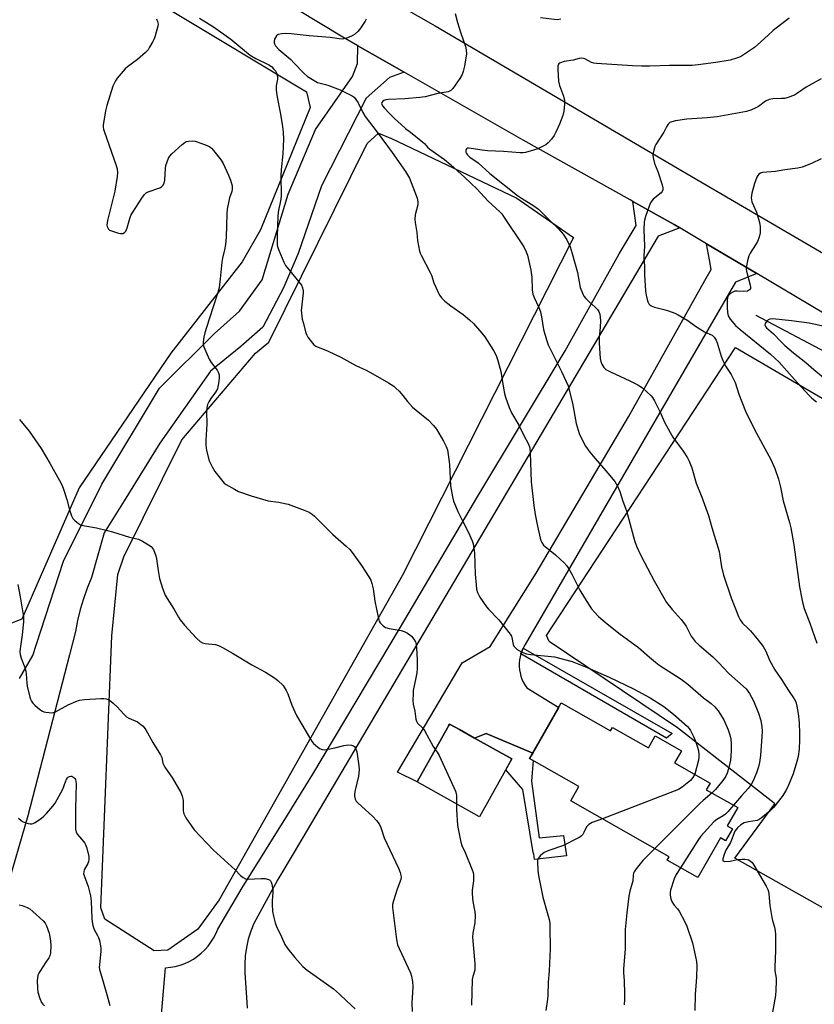
# Model space of a CAD drawing. Units: inches. Extents: x 1261770 to 1267770, y 581449 to 585450.
# Drawn here: x 1263235 to 1263539, y 584666 to 585043 of the extents above; entities that cross this region are included whole.
import ezdxf

# ---------------------------------------------------------------- set-up
doc = ezdxf.new("R2010")
doc.units = ezdxf.units.IN
doc.header["$MEASUREMENT"] = 0
for name, color, linetype in [('BLDG-Footprint', 5, 'Continuous'), ('HYDRO-Canal', 164, 'Continuous'), ('NTRL-Pasture Land', 2, 'Continuous'), ('TRANS-Non Street Sidewalk', 7, 'Continuous'), ('TRANS-Road', 130, 'Continuous'), ('Undefined', 1, 'Continuous')]:
    doc.layers.add(name, color=color, linetype=linetype)

msp = doc.modelspace()

# ---------------------------------------------------------------- linework, layer by layer
at = {"layer": 'BLDG-Footprint'}
for points, elevation in [([(1263442.03, 584781.74), (1263460.85, 584771.04), (1263461.57, 584772.3), (1263475.36, 584764.46), (1263477.99, 584769.08), (1263488.04, 584763.37), (1263485.41, 584758.75), (1263498.98, 584751.03), (1263497.53, 584748.48), (1263509.54, 584741.65), (1263505.56, 584734.65), (1263507.54, 584733.53), (1263504.93, 584728.94), (1263502.95, 584730.06), (1263494.3, 584714.83), (1263482.59, 584721.48), (1263483.36, 584722.82), (1263445.63, 584744.26), (1263448.71, 584749.67), (1263429.88, 584760.37)], 681.05), ([(1263423.15, 584760.24), (1263410.77, 584738.08), (1263386.88, 584751.42), (1263398.44, 584772.11), (1263398.86, 584772.87), (1263399.26, 584773.58), (1263403.03, 584771.48), (1263408.81, 584768.24)], 650.67)]:
    msp.add_lwpolyline(points, close=True, dxfattribs=dict(at, elevation=elevation))
at = {"layer": 'HYDRO-Canal'}
msp.add_lwpolyline([(1263951.77, 584544.09), (1263923.85, 584612.95), (1263893.21, 584660.43), (1263844.42, 584721.97), (1263814.17, 584746.79), (1263799.01, 584759.24), (1263736.14, 584802.41), (1263661.75, 584846.52), (1263586.07, 584893.13), (1263516.57, 584929.95)], dxfattribs=at)
at = {"layer": 'NTRL-Pasture Land'}
for points in [[(1263235.52, 584813.76), (1263230.33, 584811.63), (1263200.86, 584813.16), (1263033.28, 584839.66), (1262856.09, 584861.91), (1262794.48, 584872.51), (1262790.54, 584875.34), (1262789.2, 584879.75), (1262888.88, 585053.27), (1262993.61, 585216.15), (1263003.26, 585215.72), (1263118.9, 585144.4), (1263291.87, 585047.06), (1263344.57, 585015.52), (1263345.93, 585009.53), (1263326.84, 584962.69), (1263319.92, 584950.38), (1263292.64, 584915.45), (1263257.44, 584864.02)], [(1263291.47, 584687.12), (1263286.26, 584686.81), (1263267.38, 584698.88), (1263265.77, 584703.29), (1263269.96, 584807.32), (1263272.34, 584830.8), (1263274.62, 584837.6), (1263296.85, 584882.39), (1263324.93, 584915.5), (1263330.11, 584919.72), (1263367.67, 584995.67), (1263372.06, 584999.63), (1263377.04, 584997.59), (1263424.95, 584974.86), (1263446.74, 584959.7), (1263381.28, 584830.57), (1263311.09, 584706.34), (1263302.86, 584695.05)]]:
    msp.add_lwpolyline(points, close=True, dxfattribs=at)
msp.add_lwpolyline([(1263654.04, 584640.11), (1263508.5, 584722.31), (1263523.72, 584743.02), (1263523.48, 584743.26), (1263486.45, 584772.2), (1263437.36, 584805.11), (1263436.38, 584807.5), (1263508.64, 584917.65), (1263607.27, 584859.95), (1263718.94, 584796.72), (1263748.87, 584778.36), (1263786.85, 584751.5), (1263809.01, 584735.37)], dxfattribs=at)
at = {"layer": 'TRANS-Non Street Sidewalk'}
for points in [[(1263426.57, 584800.44), (1263426.6, 584800.57), (1263427.02, 584801.75), (1263427.44, 584802.65), (1263484.44, 584769.99), (1263482.27, 584768.16)], [(1263431.07, 584762.44), (1263429.88, 584760.37), (1263431.22, 584759.61), (1263430.59, 584751.69), (1263433.57, 584730.06), (1263442.87, 584730.99), (1263443.96, 584723.2), (1263431.71, 584721.81), (1263431.53, 584723.76), (1263431.32, 584724.38), (1263427.27, 584748.61), (1263420.83, 584756.08), (1263423.15, 584760.24), (1263408.82, 584768.24), (1263413.23, 584769.91)]]:
    msp.add_lwpolyline(points, close=True, dxfattribs=at)
at = {"layer": 'TRANS-Road'}
for points in [[(1263805.64, 584772.3), (1263762.26, 584802.26), (1263711.44, 584832.83), (1263637.7, 584874.63), (1263558.51, 584921.19), (1263516.82, 584945.97), (1263497.66, 584957.36), (1263487.37, 584963.48), (1263485.22, 584964.69), (1263469.42, 584973.56), (1263468.32, 584974.17), (1263427.47, 584996.96), (1263381.85, 585023.01), (1263364.15, 585033.11), (1263358.42, 585036.38), (1263272.32, 585088.41), (1263184.63, 585139.2)], [(1263219.41, 585141.43), (1263242.88, 585127.69), (1263303.52, 585092.21), (1263324.53, 585080.23), (1263344.17, 585069.03), (1263353.83, 585063.52), (1263393.73, 585040.76), (1263488.61, 584985.02), (1263563.61, 584941.25), (1263565.39, 584940.21), (1263586.46, 584927.91), (1263637.95, 584897.87), (1263714.77, 584852.96), (1263721.98, 584848.9), (1263748.88, 584833.74), (1263770.53, 584821.54), (1263816.69, 584790.04)], [(1263234.66, 584791.07), (1263239.8, 584799.87), (1263241.19, 584804.15), (1263251.51, 584835.92), (1263266.21, 584865.31), (1263288.31, 584902.12), (1263309.24, 584923.08), (1263318.9, 584931.62), (1263327.55, 584943.54), (1263337.48, 584976.38), (1263347.99, 585001.12), (1263362.07, 585021.33), (1263364.01, 585026.35), (1263364.15, 585033.11), (1263381.85, 585023.01), (1263376.33, 585021.01), (1263367.32, 585013.04), (1263350.2, 584979.52), (1263341.29, 584953.61), (1263335.74, 584940.55), (1263327.75, 584925.4), (1263319.42, 584918.01), (1263307.73, 584908.57), (1263288.4, 584881.09), (1263274.68, 584858.99), (1263267.12, 584846.81), (1263262.25, 584829.6), (1263260.57, 584825.62), (1263259.12, 584821.56), (1263257.89, 584817.42), (1263256.88, 584813.22), (1263256.11, 584808.98), (1263253.8, 584800.05), (1263237.88, 584738.53), (1263212.79, 584652.73)], [(1263289.01, 584662.48), (1263290.6, 584680.35), (1263292.46, 584680.53), (1263294.3, 584680.87), (1263296.11, 584681.35), (1263297.88, 584681.98), (1263299.58, 584682.76), (1263301.21, 584683.68), (1263302.76, 584684.73), (1263304.23, 584685.9), (1263305.58, 584687.19), (1263306.83, 584688.59), (1263307.95, 584690.09), (1263308.95, 584691.67), (1263309.82, 584693.33), (1263310.54, 584695.06), (1263319.89, 584710.94), (1263337.25, 584738.72), (1263346.97, 584754.47), (1263380.52, 584810.65), (1263408.38, 584857.97), (1263409.66, 584860.16), (1263443.53, 584916.33), (1263464.21, 584953.46), (1263470.73, 584964.37), (1263469.42, 584973.56), (1263485.22, 584964.69), (1263487.37, 584963.48), (1263479.15, 584960.22), (1263339.38, 584723.99), (1263333.9, 584714.74), (1263333.32, 584713.68), (1263333.3, 584713.66), (1263331.4, 584710.2), (1263324.34, 584697.32), (1263323.14, 584694.32), (1263322.19, 584691.23), (1263321.49, 584688.08), (1263321.04, 584684.88), (1263320.85, 584681.66), (1263320.92, 584678.43), (1263321.7, 584667.04), (1263321.76, 584664.9)]]:
    msp.add_lwpolyline(points, dxfattribs=at)
msp.add_lwpolyline([(1263516.82, 584945.97), (1263508.66, 584942.71), (1263428.17, 584803.97), (1263427.55, 584802.88), (1263427.44, 584802.65), (1263427.02, 584801.75), (1263426.6, 584800.57), (1263426.57, 584800.44), (1263426.28, 584799.36), (1263426.06, 584798.13), (1263425.95, 584796.89), (1263425.94, 584795.64), (1263426.04, 584794.39), (1263426.25, 584793.16), (1263426.57, 584791.94), (1263426.98, 584790.76), (1263427.49, 584789.63), (1263428.11, 584788.53), (1263428.81, 584787.5), (1263441.03, 584779.98), (1263431.07, 584762.44), (1263413.23, 584769.91), (1263408.82, 584768.24), (1263403.03, 584771.48), (1263401.42, 584772.37), (1263399.26, 584773.58), (1263398.86, 584772.87), (1263398.44, 584772.11), (1263386.88, 584751.42), (1263379.28, 584755.23), (1263404.11, 584797.07), (1263414.75, 584803.31), (1263432.47, 584831.3), (1263467.76, 584891.09), (1263483.88, 584919.78), (1263496.93, 584943.31), (1263499.43, 584947.53), (1263498.77, 584951.17), (1263497.66, 584957.36)], close=True, dxfattribs=at)
at = {"layer": 'Undefined'}
for points, elevation in [([(1263287.09, 585043.44), (1263287.51, 585042.43), (1263287.75, 585041.4), (1263287.67, 585040.56), (1263286.61, 585036.9), (1263286.19, 585035.82), (1263285.69, 585034.79), (1263284.47, 585032.52), (1263283.87, 585031.56), (1263282.91, 585030.52), (1263279.83, 585027.9), (1263276.06, 585025.09), (1263275.16, 585024.32), (1263272.06, 585020.71), (1263271.39, 585019.74), (1263270.85, 585018.71), (1263270.43, 585017.65), (1263268.09, 585010.22), (1263267.59, 585008.24), (1263266.68, 585002.68), (1263266.67, 585001.97), (1263266.77, 585001.24), (1263267.15, 585000)], 650), ([(1263303.5, 585043.61), (1263308.97, 585040.31), (1263315.54, 585035.58), (1263317.08, 585034.37), (1263321.55, 585030.6), (1263322.92, 585029.57), (1263325.09, 585028.25), (1263330.15, 585025.84), (1263331.16, 585025.14), (1263331.93, 585024.34), (1263332.61, 585023.47), (1263333.02, 585022.76), (1263333.39, 585021.4), (1263333.39, 585020.31), (1263332.87, 585017.8), (1263332.91, 585016.17), (1263333.31, 585013.39), (1263334.46, 585007.53), (1263335.23, 585003.11), (1263335.62, 585000)], 648), ([(1263367.34, 585043.29), (1263366.98, 585042.54), (1263366.22, 585041.35), (1263364.91, 585039.47), (1263364.18, 585038.6), (1263362.9, 585037.47), (1263361.7, 585036.73), (1263359.56, 585035.93), (1263358.74, 585035.73), (1263358.19, 585035.69), (1263357.05, 585035.78), (1263353.61, 585036.29), (1263345.59, 585036.86), (1263338.67, 585037.61), (1263336.41, 585037.75), (1263335.01, 585037.66), (1263333.69, 585037.37), (1263333.06, 585036.97), (1263332.62, 585036.32), (1263332.29, 585035.57), (1263332.08, 585034.8), (1263332.07, 585034.29), (1263332.22, 585033.82), (1263332.64, 585033.14), (1263333.92, 585031.63), (1263338.47, 585027.87), (1263339.7, 585026.64), (1263343.45, 585022.56), (1263344.94, 585021.34), (1263347.44, 585019.8), (1263348.73, 585019.11), (1263349.79, 585018.74), (1263351.84, 585018.32), (1263352.68, 585018.07), (1263357.34, 585016.26), (1263361.01, 585014.48), (1263362.01, 585013.92), (1263362.69, 585013.42), (1263363.45, 585012.53), (1263364.25, 585011.27), (1263366.09, 585007.58), (1263367.02, 585006.06), (1263371.6, 585000)], 646), ([(1263529.28, 585043.66), (1263523.17, 585038.98), (1263521.15, 585037.21), (1263517.06, 585033.41), (1263515.94, 585032.47), (1263510.97, 585029.15), (1263510.19, 585028.72), (1263509.14, 585028.3), (1263506.68, 585027.6), (1263501.2, 585026.66), (1263494.38, 585025.76), (1263492.05, 585025.6), (1263483.42, 585025.54), (1263475.95, 585025.29), (1263472.75, 585025.26), (1263469.22, 585025.38), (1263455.53, 585026.27), (1263454.48, 585026.39), (1263453.55, 585026.66), (1263451.07, 585028.05), (1263450.55, 585028.27), (1263449.89, 585028.38), (1263448.9, 585028.25), (1263446.55, 585027.56), (1263443.18, 585027.12), (1263441.66, 585026.63), (1263441.24, 585026.39), (1263440.92, 585026.08), (1263440.7, 585025.38), (1263440.69, 585023.97), (1263440.97, 585019.58), (1263441.3, 585017.96), (1263442.89, 585013.86), (1263443.22, 585012.22), (1263443.29, 585010.79), (1263442.98, 585008.12), (1263442.57, 585006.4), (1263441.4, 585003.1), (1263439.95, 585000)], 642), ([(1263541.45, 585020.4), (1263535.69, 585017.28), (1263532.08, 585014.69), (1263531.33, 585014.24), (1263530.54, 585013.89), (1263528.89, 585013.33), (1263527.48, 585012.98), (1263526.3, 585012.89), (1263523.01, 585012.83), (1263521.64, 585012.58), (1263520.22, 585011.91), (1263517.44, 585009.89), (1263516.44, 585009.3), (1263514.57, 585008.49), (1263512.88, 585008.01), (1263501.62, 585005.88), (1263497.86, 585005.49), (1263490.04, 585004.99), (1263485.7, 585004.33), (1263484.29, 585004.04), (1263483.55, 585003.72), (1263482.97, 585003.14), (1263482.3, 585002.06), (1263481.22, 585000)], 640), ([(1263267.15, 585000), (1263271.53, 584987.63), (1263272.01, 584985.96), (1263272.22, 584984.67), (1263272.09, 584983.05), (1263271.16, 584977.51), (1263268.34, 584966.21), (1263268.17, 584965.34), (1263268.13, 584964.48), (1263268.25, 584963.93), (1263268.47, 584963.42), (1263268.77, 584962.95), (1263269.17, 584962.59), (1263270.21, 584962.11), (1263272.5, 584961.41), (1263273.35, 584961.24), (1263274.16, 584961.28), (1263274.88, 584961.62), (1263275.42, 584962.18), (1263275.93, 584963.4), (1263276.85, 584967.06), (1263277.26, 584968.15), (1263277.99, 584969.41), (1263281.5, 584974.85), (1263282.51, 584976.26), (1263283.14, 584976.81), (1263283.9, 584977.19), (1263288.32, 584978.79), (1263289, 584979.19), (1263289.48, 584979.64), (1263289.99, 584980.57), (1263290.28, 584981.63), (1263290.55, 584986.21), (1263290.69, 584987.33), (1263291.13, 584988.76), (1263291.72, 584990.12), (1263292.2, 584990.85), (1263293, 584991.7), (1263296.94, 584995.29), (1263298.08, 584996.2), (1263298.57, 584996.46), (1263299.36, 584996.64), (1263300.76, 584996.7), (1263301.88, 584996.6), (1263304.07, 584995.89), (1263306.49, 584994.94), (1263307.51, 584994.45), (1263308.2, 584993.93), (1263308.96, 584993.08), (1263311.82, 584989.34), (1263312.61, 584988.1), (1263314.64, 584983.55), (1263315.39, 584981.67), (1263316.01, 584979.47), (1263316.11, 584978.65), (1263316.08, 584978.19), (1263315.89, 584977.39), (1263315.04, 584974.87), (1263314.18, 584970.6), (1263314.04, 584968.85), (1263313.71, 584959.9), (1263313.46, 584957.03), (1263313.18, 584955.03), (1263312.36, 584951.87), (1263312.05, 584950.27), (1263311.49, 584943.98), (1263311.04, 584940.45), (1263310.57, 584938.71), (1263307.22, 584928.56), (1263305.59, 584923.3), (1263305.16, 584921.61), (1263304.96, 584919.86), (1263304.99, 584918.71), (1263305.22, 584917.87), (1263307.25, 584913.25), (1263307.97, 584911.97), (1263310.37, 584908.95), (1263310.86, 584907.91), (1263311.04, 584907.07), (1263311.02, 584905.9), (1263310.8, 584903.83), (1263310.63, 584902.66), (1263310.41, 584901.82), (1263309.73, 584900.6), (1263307.88, 584898.13), (1263307.1, 584896.9), (1263306.61, 584895.86), (1263306.34, 584894.56), (1263306.26, 584893.18), (1263306.35, 584888.27), (1263305.96, 584882.23), (1263305.96, 584880.25), (1263306.22, 584878.27), (1263307.29, 584874.31), (1263308.39, 584871.99), (1263309.43, 584870.28), (1263312.43, 584866.38), (1263313.03, 584865.77), (1263313.72, 584865.26), (1263316.98, 584863.4), (1263318.53, 584862.62), (1263323.29, 584860.97), (1263329.86, 584858.97), (1263333.84, 584858.43), (1263337.51, 584857.73), (1263343.63, 584855.48), (1263345.51, 584854.67), (1263346.7, 584853.9), (1263347.56, 584853.15), (1263354.54, 584846.17), (1263359.63, 584841.7), (1263361.03, 584840.33), (1263361.97, 584839.23), (1263365.6, 584834.22), (1263368.4, 584829.97), (1263369.08, 584828.67), (1263369.52, 584827.32), (1263369.99, 584825.38), (1263370.65, 584820.59), (1263371.92, 584814.42), (1263372.33, 584813), (1263372.75, 584812.29), (1263373.86, 584811.12), (1263374.77, 584810.56), (1263376.16, 584810.18), (1263380.77, 584809.33), (1263381.85, 584808.97), (1263383.11, 584808.36), (1263384.04, 584807.76), (1263384.68, 584807.16), (1263385.63, 584806.03), (1263386.2, 584805.06), (1263386.5, 584804.08), (1263386.65, 584802.64), (1263386.84, 584798.27), (1263386.84, 584794.69), (1263386.73, 584793.23), (1263386.41, 584791.25), (1263385.36, 584786.48), (1263385.27, 584785.03), (1263385.24, 584782.69), (1263385.33, 584781.24), (1263385.95, 584778.46), (1263386.35, 584775.44), (1263386.6, 584774.65), (1263387.04, 584773.94), (1263389.02, 584771.96), (1263389.73, 584771.07), (1263392.98, 584765.04), (1263393.8, 584763.81)], 650), ([(1263335.62, 585000), (1263335.67, 584997.36), (1263335.49, 584991.72), (1263334.87, 584985.66), (1263334.73, 584983.49), (1263334.82, 584975.85), (1263334.64, 584974.38), (1263333.72, 584969.44), (1263333.54, 584967.77), (1263333.23, 584960.29), (1263333.33, 584956.81), (1263333.5, 584955.97), (1263333.89, 584954.89), (1263335.86, 584950.34), (1263336.52, 584949.05), (1263337.56, 584947.64), (1263342.07, 584942.19), (1263342.55, 584941.46), (1263343, 584940.45), (1263343.26, 584939.38), (1263343.27, 584938.54), (1263342.53, 584932.82), (1263342.47, 584931.95), (1263342.54, 584930.81), (1263342.86, 584928.55), (1263343.17, 584927.19), (1263344.28, 584923.21), (1263344.58, 584922.38), (1263344.99, 584921.62), (1263346.76, 584919.3), (1263347.36, 584918.69), (1263348.04, 584918.21), (1263352.79, 584916.25), (1263357.63, 584913.99), (1263363.44, 584910.77), (1263367.31, 584908.95), (1263369.91, 584907.6), (1263375.94, 584904.16), (1263377.87, 584902.89), (1263378.76, 584902.16), (1263379.97, 584900.89), (1263381.32, 584899.34), (1263383.12, 584897.03), (1263385.13, 584894.89), (1263386.42, 584893.71), (1263391.19, 584889.88), (1263393.16, 584887.76), (1263394.2, 584886.36), (1263397, 584881.86), (1263397.95, 584879.83), (1263398.42, 584878.5), (1263398.74, 584876.74), (1263399.26, 584872.89), (1263399.68, 584864.72), (1263400.4, 584860.5), (1263400.79, 584858.84), (1263401.49, 584857.03), (1263402.42, 584854.97), (1263404.17, 584851.38), (1263406.53, 584846.83), (1263407.96, 584843.63), (1263408.31, 584842.53), (1263408.76, 584839.07), (1263409.09, 584830.96), (1263409.41, 584826.89), (1263409.62, 584825.16), (1263409.96, 584823.88), (1263410.29, 584823.12), (1263410.89, 584822.11), (1263413.39, 584818.42), (1263414.15, 584817.52), (1263418.06, 584813.47), (1263422.5, 584807.94), (1263422.91, 584807.19), (1263423.08, 584806.69), (1263423.63, 584804.05), (1263423.92, 584803.41), (1263424.33, 584802.88), (1263425.13, 584802.16), (1263426.04, 584801.54), (1263427.31, 584800.91), (1263428.65, 584800.44), (1263430.4, 584800.16), (1263439.42, 584799.29), (1263446.24, 584797.46), (1263451.9, 584795.27), (1263460.4, 584791.55), (1263469.64, 584787.09), (1263476.03, 584783.56), (1263481.23, 584780.25), (1263484.97, 584777.4), (1263490.27, 584772.66), (1263491.02, 584771.85), (1263491.5, 584771.18), (1263492.66, 584768.88), (1263493.44, 584767.01), (1263494.18, 584764.74), (1263494.56, 584763.3), (1263494.71, 584761.95), (1263494.68, 584760.87), (1263494.51, 584759.76), (1263493.08, 584754.39)], 648), ([(1263371.6, 585000), (1263377.32, 584992.22), (1263382.44, 584985.05), (1263383.89, 584982.39), (1263385.9, 584977.52), (1263386.84, 584974.78), (1263387.16, 584973.41), (1263387.08, 584972.3), (1263386.09, 584968.39), (1263385.92, 584966.7), (1263386.05, 584965.53), (1263386.7, 584961.71), (1263387.05, 584958.66), (1263387.78, 584954.56), (1263388.05, 584953.72), (1263388.41, 584952.95), (1263391.88, 584946.37), (1263392.3, 584945.33), (1263393.25, 584942.41), (1263395.47, 584937.71), (1263396.25, 584936.53), (1263397.48, 584935.39), (1263399.7, 584933.63), (1263404.5, 584930.35), (1263406.93, 584928.28), (1263408.39, 584926.88), (1263411.61, 584923.17), (1263412.7, 584921.8), (1263416.08, 584916.54), (1263417.08, 584914.55), (1263417.7, 584912.66), (1263418.83, 584908.45), (1263419.88, 584902.04), (1263420.29, 584900.02), (1263420.71, 584898.62), (1263422.09, 584894.73), (1263423, 584892.6), (1263425.8, 584887.95), (1263427.51, 584884.27), (1263429.42, 584880.73), (1263429.94, 584879.3), (1263430.17, 584877.3), (1263430.52, 584866.2), (1263431.49, 584857.24), (1263432.05, 584853.77), (1263432.89, 584849.3), (1263433.97, 584844.65), (1263434.22, 584843.8), (1263434.57, 584843.01), (1263435.22, 584842.09), (1263435.83, 584841.47), (1263439.79, 584838.27), (1263441.77, 584836.55), (1263443.04, 584835.36), (1263444.11, 584834.11), (1263444.89, 584832.94), (1263446, 584830.97), (1263449.16, 584824.84), (1263450.87, 584821.82), (1263453.6, 584817.73), (1263454.71, 584816.43), (1263456.29, 584814.78), (1263459.59, 584811.93), (1263464.61, 584807.95), (1263471.56, 584802.92), (1263475.72, 584799.16), (1263478.08, 584797.22), (1263479.39, 584796.3), (1263487.95, 584790.72), (1263490.48, 584788.79), (1263496.43, 584783.66), (1263499.34, 584781.43), (1263500.79, 584780.15), (1263501.36, 584779.55), (1263502.06, 584778.62), (1263504.25, 584775.15), (1263505.92, 584771.4), (1263506.48, 584769.46), (1263506.87, 584767.78), (1263507.03, 584766.09), (1263507.09, 584763.26), (1263506.75, 584759.77), (1263505.99, 584756.42), (1263505.47, 584754.8), (1263504.95, 584753.63), (1263504.18, 584752.48), (1263503.28, 584751.32), (1263500.98, 584748.55), (1263499.76, 584747.21)], 646), ([(1263384.27, 585000), (1263389.07, 584996.28), (1263389.66, 584995.7), (1263390.88, 584994.29), (1263391.74, 584993.5), (1263397.32, 584989.54), (1263399.76, 584987.53), (1263404.99, 584982.81), (1263409.8, 584978.23), (1263413.91, 584973.79), (1263418.51, 584969.59), (1263419.24, 584968.78), (1263419.93, 584967.81), (1263427.63, 584956.12), (1263428.58, 584954.3), (1263429.11, 584952.94), (1263430.42, 584947.19), (1263430.75, 584944.61), (1263430.92, 584939.67), (1263431.12, 584938.04), (1263431.6, 584936.8), (1263433.49, 584932.94), (1263434.03, 584931.36), (1263434.5, 584929.45), (1263435.21, 584924.59), (1263436.3, 584920.59), (1263437, 584918.65), (1263442.14, 584908.42), (1263444.59, 584902.96), (1263445.22, 584900.78), (1263446.28, 584896.39), (1263447.69, 584888.62), (1263448.92, 584884.7), (1263449.71, 584882.79), (1263451.31, 584879.92), (1263452.96, 584877.61), (1263454.23, 584876.04), (1263459.89, 584869.57), (1263462.46, 584866.34), (1263463.53, 584864.61), (1263464.49, 584862.51), (1263465.61, 584858.92), (1263467.04, 584855.13), (1263470.08, 584843.86), (1263470.85, 584841.61), (1263472.47, 584838.09), (1263477.59, 584828.38), (1263482.33, 584820.11), (1263484.43, 584817.41), (1263487.89, 584813.58), (1263488.81, 584812.46), (1263489.76, 584810.98), (1263491.79, 584807.25), (1263493.31, 584805.16), (1263494.77, 584803.76), (1263500.04, 584799.36), (1263502.24, 584797.13), (1263506.12, 584792.96), (1263512.75, 584787.01), (1263513.47, 584786.17), (1263514.1, 584785.25), (1263515.55, 584782.46), (1263517.55, 584777.76), (1263518.34, 584774.9), (1263518.79, 584772.58), (1263518.88, 584770.82), (1263518.77, 584768.78), (1263518.23, 584761.52), (1263517.86, 584758.91), (1263517.44, 584757.19), (1263516.72, 584754.93), (1263515.5, 584751.87), (1263514.72, 584750.44), (1263513.56, 584748.93), (1263510.97, 584746.15), (1263507.89, 584742.59)], 644), ([(1263439.95, 585000), (1263439.29, 584998.81), (1263438.26, 584997.41), (1263436.94, 584995.93), (1263436.06, 584995.24), (1263434.57, 584994.41), (1263433.03, 584993.69), (1263431.37, 584993.15), (1263428.3, 584992.32), (1263427.45, 584992.18), (1263426.32, 584992.16), (1263419.89, 584992.67), (1263413.77, 584992.97), (1263411.72, 584993.16), (1263407.58, 584993.85), (1263406.51, 584993.94), (1263406.06, 584993.87), (1263405.73, 584993.65), (1263405.49, 584993.08), (1263405.51, 584992.41), (1263405.72, 584991.95), (1263406.05, 584991.5), (1263407.08, 584990.48), (1263410.21, 584988.27), (1263414.66, 584984.28), (1263425.31, 584975.84), (1263426.81, 584974.78), (1263431.48, 584971.91), (1263433.29, 584970.53), (1263437.73, 584966.11), (1263441.07, 584962.99), (1263442.68, 584960.98), (1263444.17, 584958.86), (1263445.41, 584956.19), (1263446.23, 584953.68), (1263448.18, 584946.37), (1263449.28, 584940.63), (1263450.08, 584938.4), (1263450.62, 584937.36), (1263451.36, 584936.45), (1263452.61, 584935.21), (1263454.94, 584933.13), (1263455.89, 584932.14), (1263456.34, 584931.46), (1263456.75, 584930.41), (1263456.96, 584929.3), (1263456.99, 584927.81), (1263456.88, 584925.41), (1263456.48, 584921.39), (1263456.48, 584919.35), (1263456.92, 584913.47), (1263457.16, 584912.33), (1263457.59, 584911.27), (1263458.28, 584910.02), (1263458.64, 584909.6), (1263459.08, 584909.25), (1263460.88, 584908.31), (1263468.31, 584904.97), (1263471.38, 584903.37), (1263472.11, 584902.91), (1263473.05, 584902.19), (1263476.37, 584899.21), (1263476.92, 584898.54), (1263477.64, 584897.29), (1263479.84, 584892.86), (1263481.46, 584889.07), (1263483.67, 584885.17), (1263484.77, 584883.39), (1263488.65, 584878.06), (1263490.31, 584875.47), (1263490.92, 584874.21), (1263491.97, 584871.6), (1263493.68, 584865.81), (1263495.87, 584860.36), (1263498.36, 584853.44), (1263499.63, 584848.83), (1263502.39, 584839.56), (1263503.4, 584833.72), (1263504.08, 584830.52), (1263507.06, 584821.82), (1263509.8, 584814.76), (1263510.43, 584813.5), (1263511.37, 584812.19), (1263513.4, 584810.29), (1263514.38, 584809.24), (1263517, 584806.18), (1263519.28, 584803.25), (1263520.28, 584801.48), (1263521.73, 584798.09), (1263523.76, 584794.31), (1263526.36, 584790.64), (1263529.02, 584786.46), (1263531.21, 584783.25), (1263531.77, 584782.07), (1263532.2, 584780.43), (1263532.71, 584777.58), (1263533.12, 584774.03), (1263533.25, 584769.92), (1263533.22, 584767.61), (1263533.03, 584763.93), (1263532.62, 584761.18), (1263532.14, 584759.24), (1263530.73, 584754.52), (1263529, 584750.15), (1263528.11, 584748.34), (1263526.59, 584745.93), (1263523.18, 584741.64), (1263521.92, 584740.41), (1263518.46, 584737.55), (1263517.74, 584737.04), (1263516.98, 584736.69), (1263513.64, 584736.2), (1263512.03, 584735.77), (1263510.79, 584735.06), (1263509.49, 584733.94), (1263508.94, 584733.3), (1263508.5, 584732.57), (1263506.72, 584728.31), (1263505.02, 584725.37), (1263504.35, 584723.71), (1263503.85, 584722.07), (1263503.79, 584721.6), (1263503.88, 584721.25), (1263504.19, 584721.07), (1263504.65, 584721.01), (1263506.65, 584721.12), (1263509.5, 584721.78), (1263511.19, 584721.91), (1263512.32, 584721.89), (1263513.14, 584721.79), (1263513.63, 584721.63), (1263514.28, 584721.24), (1263515.04, 584720.56), (1263515.72, 584719.59), (1263520.4, 584711.59), (1263521.05, 584710.27), (1263521.32, 584709.46), (1263521.48, 584708.61), (1263521.88, 584704.22), (1263522.59, 584699.57), (1263522.83, 584698.42), (1263523.59, 584695.83), (1263523.87, 584694.46), (1263524.04, 584693.08), (1263524, 584686.99), (1263523.7, 584680.57), (1263523.8, 584679.19), (1263524.22, 584676.3), (1263524.28, 584675.21), (1263524.12, 584671.74), (1263523.95, 584669.71), (1263521.78, 584657.64)], 642), ([(1263481.22, 585000), (1263478.17, 584995.37), (1263477.85, 584994.56), (1263477.45, 584993.14), (1263477.19, 584991.99), (1263477.09, 584991.13), (1263477.25, 584989.74), (1263477.67, 584988.09), (1263478.94, 584984.97), (1263480.68, 584979.9), (1263480.91, 584978.77), (1263480.84, 584978), (1263480.57, 584977.29), (1263480.25, 584976.87), (1263477.21, 584974.36), (1263476.65, 584973.75), (1263476.2, 584973.07), (1263475.62, 584971.72), (1263474.26, 584967.82), (1263473.84, 584966.42), (1263473.7, 584965.57), (1263473.61, 584962.71), (1263473.9, 584956.45), (1263473.63, 584952.76), (1263473.62, 584951.65), (1263473.84, 584948.92), (1263473.91, 584945.46), (1263474.26, 584939.16), (1263474.46, 584937.71), (1263474.92, 584935.98), (1263475.2, 584935.14), (1263475.59, 584934.37), (1263475.9, 584934.01), (1263476.46, 584933.57), (1263477.72, 584933.04), (1263481.31, 584932.15), (1263482.99, 584931.63), (1263485.48, 584930.77), (1263486.8, 584930.18), (1263490.45, 584927.99), (1263493.4, 584925.81), (1263495.37, 584924.56), (1263496.89, 584923.68), (1263499.73, 584922.32), (1263500.53, 584921.61), (1263501.28, 584920.52), (1263501.7, 584919.43), (1263503.18, 584914.31), (1263503.79, 584912.66), (1263505.05, 584910.36), (1263506.98, 584907.32), (1263508.09, 584905.32), (1263508.51, 584904.25), (1263509.91, 584899.82), (1263512.5, 584893.29), (1263516.03, 584886.32), (1263522.17, 584874.87), (1263523.69, 584871.33), (1263525.17, 584867.26), (1263525.98, 584864.25), (1263527, 584858.97), (1263529.36, 584850.68), (1263529.83, 584848.65), (1263530.99, 584842.19), (1263533.23, 584826.13), (1263534.03, 584821.46), (1263534.42, 584819.75), (1263535.04, 584817.81), (1263537.15, 584812.19), (1263539.88, 584804.52)], 640), ([(1263541.49, 584989.87), (1263537.79, 584988.04), (1263534.25, 584986.6), (1263532.56, 584986.25), (1263527.64, 584985.63), (1263523.96, 584984.94), (1263519, 584984.59), (1263518.21, 584984.36), (1263517.58, 584983.94), (1263517.26, 584983.52), (1263516.87, 584982.79), (1263515.95, 584980.38), (1263514.99, 584976.66), (1263514.74, 584974.97), (1263514.8, 584974.22), (1263515.01, 584973.43), (1263516.76, 584969.45), (1263517.91, 584965.52), (1263518.17, 584963.82), (1263518.08, 584961.55), (1263517.7, 584959.84), (1263517.11, 584958.18), (1263516.4, 584956.92), (1263514.35, 584953.75), (1263513.81, 584952.74), (1263513.25, 584950.8), (1263512.76, 584948.25), (1263512.74, 584947.69), (1263512.85, 584946.85), (1263514.33, 584941.52), (1263514.45, 584940.71), (1263514.41, 584940.22), (1263514.06, 584939.67), (1263513.69, 584939.42), (1263513.23, 584939.26), (1263511.91, 584939.1), (1263509.28, 584939.22), (1263508.44, 584939.16), (1263507.68, 584938.89), (1263506.78, 584938.26), (1263506, 584937.5), (1263505.62, 584936.81), (1263505.47, 584935.67), (1263505.46, 584932.97), (1263505.61, 584931.02), (1263505.92, 584929.73), (1263506.66, 584928.53), (1263508.67, 584926.08), (1263510.45, 584924.49), (1263522.15, 584915.09), (1263525.41, 584912), (1263531.27, 584905.38), (1263536.74, 584899.44), (1263537.92, 584898.29), (1263539.72, 584896.87)], 638), ([(1263543.45, 584925.55), (1263536.85, 584926.95), (1263530.14, 584927.84), (1263522.97, 584928.64), (1263521.89, 584928.52), (1263521.19, 584928.2), (1263520.8, 584927.85), (1263520.31, 584927.23), (1263520.08, 584926.79), (1263519.97, 584926.34), (1263520.12, 584925.71), (1263520.58, 584925.14), (1263523.3, 584922.85), (1263526.22, 584919.8), (1263527.64, 584918.44), (1263530.91, 584915.58), (1263535.66, 584911.86), (1263538.72, 584909.21), (1263542.43, 584906.21)], 636), ([(1263234.69, 584890.12), (1263238.42, 584885.7), (1263242.94, 584879), (1263246.3, 584873.44), (1263250.03, 584866.71), (1263250.98, 584864.87), (1263251.52, 584863.48), (1263252.84, 584859.5), (1263253.82, 584855.5), (1263254.6, 584853.3), (1263255.12, 584852.28), (1263255.69, 584851.61), (1263256.57, 584850.81), (1263257.28, 584850.28), (1263258.04, 584849.87), (1263259.73, 584849.42), (1263264.16, 584848.63), (1263268.36, 584847.6), (1263270.31, 584847.09), (1263276.75, 584845.14), (1263280.17, 584844.29), (1263280.99, 584843.99), (1263281.78, 584843.57), (1263284.08, 584842.16), (1263285.04, 584841.47), (1263285.45, 584841.06), (1263285.89, 584840.36), (1263286.82, 584837.94), (1263287.07, 584836.83), (1263287.72, 584832.34), (1263288.28, 584829.24), (1263289.43, 584825.62), (1263290.45, 584822.88), (1263291.17, 584821.61), (1263293.84, 584817.4), (1263295.46, 584814.42), (1263296.11, 584813.4), (1263297.78, 584811.45), (1263302.36, 584806.47), (1263303.81, 584805.23), (1263304.71, 584804.69), (1263305.77, 584804.42), (1263309.71, 584803.99), (1263310.81, 584803.62), (1263312.4, 584802.84), (1263316.16, 584800.74), (1263323.61, 584796.27), (1263328.84, 584793.43), (1263332.27, 584791.32), (1263333.59, 584790.28), (1263335.56, 584788.31), (1263336.78, 584786.41), (1263337.37, 584785.12), (1263338.93, 584780.8), (1263340.71, 584776.9), (1263346, 584767.82), (1263346.65, 584766.83), (1263347.23, 584766.17), (1263349.5, 584764.29), (1263350.48, 584763.8), (1263351.58, 584763.77), (1263355.35, 584764.51), (1263358.83, 584765.35), (1263360.6, 584765.58), (1263361.75, 584765.49), (1263362.53, 584765.25), (1263362.92, 584764.96), (1263363.32, 584764.33), (1263363.71, 584763.02), (1263364.52, 584757.54), (1263364.61, 584756.24), (1263364.53, 584754.79), (1263364.38, 584753.66), (1263363.18, 584748.31), (1263362.92, 584746.84), (1263362.92, 584745.97), (1263363.19, 584744.85), (1263363.56, 584744.07), (1263364.11, 584743.4), (1263369.92, 584738.24), (1263371.35, 584736.73), (1263372.34, 584735.35), (1263372.92, 584734.06), (1263374.18, 584730.03), (1263379.71, 584718.46), (1263380.39, 584716.83), (1263380.65, 584715.77), (1263380.71, 584714.98), (1263380.58, 584714.17), (1263379.17, 584710.35), (1263377.76, 584705.92), (1263377.42, 584704.53), (1263377.39, 584703.38), (1263379.01, 584691.1), (1263379.39, 584689.09), (1263379.93, 584687.71), (1263384.31, 584678.45), (1263384.69, 584677.12), (1263385.02, 584675.09), (1263385.18, 584673.1), (1263384.77, 584666.82), (1263384.96, 584663.63)], 652), ([(1263234.09, 584827.04), (1263234.95, 584822.28), (1263236.16, 584814.59), (1263236.16, 584812.74), (1263235.66, 584807.78), (1263234.86, 584802.36), (1263234.8, 584801.26), (1263234.86, 584800.16), (1263235.24, 584798.78), (1263236.69, 584795.25), (1263237.13, 584793.88), (1263237.28, 584792.74), (1263237.44, 584789.26), (1263237.57, 584788.11), (1263238.6, 584783.87), (1263238.85, 584783.05), (1263239.2, 584782.29), (1263239.72, 584781.64), (1263240.54, 584780.85), (1263242.5, 584779.15), (1263243.42, 584778.5), (1263243.93, 584778.28), (1263244.77, 584778.09), (1263245.94, 584777.96), (1263247.1, 584777.94), (1263247.66, 584778.01), (1263248.44, 584778.29), (1263253.35, 584780.94), (1263256.26, 584782.23), (1263257.59, 584782.68), (1263259.51, 584782.97), (1263265.81, 584783.36), (1263266.99, 584783.36), (1263267.82, 584783.23), (1263268.61, 584782.98), (1263269.11, 584782.72), (1263270.5, 584781.63), (1263272.03, 584780.21), (1263274.58, 584777.31), (1263275.58, 584776.41), (1263276.51, 584775.87), (1263279.77, 584774.42), (1263281.16, 584773.47), (1263281.99, 584772.73), (1263282.97, 584771.35), (1263285.64, 584766.58), (1263288.69, 584761.79), (1263289.09, 584760.77), (1263289.58, 584758.6), (1263290.29, 584757.15), (1263293.22, 584752.87), (1263296.37, 584747.35), (1263296.89, 584746.05), (1263297.27, 584744.44), (1263297.33, 584743.41), (1263297.3, 584740.57), (1263297.38, 584739.72), (1263297.54, 584739.18), (1263298.37, 584737.68), (1263301.46, 584733.09), (1263308.85, 584725.47), (1263317.16, 584717.85), (1263319.31, 584715.63), (1263320.21, 584714.92), (1263321.19, 584714.41), (1263322.01, 584714.29), (1263327.21, 584714.52), (1263328.64, 584714.47), (1263329.95, 584714.16), (1263330.39, 584713.93), (1263330.73, 584713.59), (1263330.95, 584713.14), (1263331.19, 584712.36), (1263331.59, 584710.12), (1263331.6, 584708.99), (1263331.38, 584706.14), (1263331.36, 584704.69), (1263331.55, 584701.84), (1263331.82, 584700.14), (1263332.51, 584697.55), (1263332.97, 584696.14), (1263334.96, 584692.12), (1263336.26, 584689.25), (1263337.4, 584687.61), (1263340.03, 584684.21), (1263341.92, 584682.04), (1263343.11, 584680.82), (1263344.8, 584679.41), (1263348.27, 584677.03), (1263354.88, 584672.24), (1263357.13, 584670.28), (1263359.89, 584667.56), (1263363.1, 584664.57)], 654), ([(1263393.8, 584763.81), (1263394.53, 584762.86), (1263395.23, 584761.58), (1263401.47, 584747.88), (1263401.74, 584747.05), (1263401.86, 584746.22), (1263401.93, 584743.02)], 650), ([(1263234.22, 584737.63), (1263235.32, 584736.66), (1263236.06, 584736.2), (1263236.88, 584735.89), (1263238.02, 584735.58), (1263238.87, 584735.45), (1263239.42, 584735.46), (1263239.94, 584735.6), (1263240.68, 584735.97), (1263243.08, 584737.55), (1263243.98, 584738.34), (1263245.02, 584739.42), (1263247.37, 584742.13), (1263248.26, 584743.31), (1263251.22, 584748.72), (1263251.81, 584750.06), (1263252.36, 584751.9), (1263252.61, 584752.38), (1263253.09, 584753.01), (1263253.46, 584753.35), (1263253.86, 584753.57), (1263254.29, 584753.66), (1263254.72, 584753.6), (1263255.51, 584753.13), (1263255.83, 584752.78), (1263256.06, 584752.34), (1263256.25, 584751.6), (1263256.3, 584750.79), (1263256.08, 584741.21), (1263256.08, 584734.81), (1263256.14, 584733.36), (1263256.35, 584732.25), (1263256.8, 584731.27), (1263259.2, 584728.65), (1263259.7, 584728), (1263259.97, 584727.51), (1263260.42, 584726.11), (1263261.17, 584722.9), (1263261.26, 584721.74), (1263261.1, 584720.95), (1263260.78, 584720.21), (1263259.45, 584717.79), (1263259.24, 584717.08), (1263259.22, 584716.34), (1263259.5, 584715.26), (1263260.9, 584711.47), (1263261.84, 584707.87), (1263262.05, 584705.85), (1263262.35, 584699.05), (1263262.49, 584697.9), (1263262.78, 584696.52), (1263263.27, 584694.92), (1263264.56, 584692.68), (1263264.92, 584691.9), (1263265.23, 584690.79), (1263265.63, 584688.79), (1263265.78, 584687.69), (1263265.81, 584686.71), (1263265.24, 584681.44), (1263265.21, 584680.56), (1263265.3, 584679.7), (1263265.73, 584678.01), (1263268.09, 584670.13), (1263269.26, 584665.94)], 656), ([(1263493.08, 584754.39), (1263492.43, 584753.11), (1263491.41, 584751.96), (1263488.29, 584749.45), (1263486.82, 584748.55), (1263457.73, 584737.38)], 648), ([(1263499.76, 584747.21), (1263496.31, 584744.28), (1263495.23, 584743.27), (1263477.81, 584725.97)], 646), ([(1263401.93, 584743.02), (1263401.91, 584740.75), (1263402.31, 584734.9), (1263402.52, 584733.45), (1263403.53, 584728.4), (1263403.94, 584727.11), (1263405.25, 584724.38), (1263407.91, 584717.87), (1263408.28, 584716.77), (1263408.44, 584715.93), (1263408.47, 584713.65), (1263407.91, 584710.04), (1263407.89, 584708.61), (1263408.14, 584705.72), (1263408.96, 584701.76), (1263409.09, 584700.34), (1263408.87, 584697.5), (1263408.13, 584693.55), (1263408.03, 584692.11), (1263408.91, 584681.99), (1263408.98, 584680.22), (1263408.88, 584679.37), (1263408.11, 584676.99), (1263407.94, 584675.91), (1263407.61, 584666.08)], 650), ([(1263507.89, 584742.59), (1263505.71, 584739.96), (1263504.92, 584739.14), (1263504, 584738.47), (1263501.5, 584737.04), (1263500.45, 584736.23), (1263495.46, 584730.72), (1263494.25, 584729.03), (1263487.61, 584718.63)], 644), ([(1263457.73, 584737.38), (1263453.81, 584735.89), (1263452.56, 584735.2), (1263452.03, 584734.67), (1263451.71, 584734.2), (1263450.66, 584732.09), (1263450.24, 584731.39), (1263449.77, 584730.84), (1263449.14, 584730.34), (1263447.87, 584729.63), (1263442.85, 584727.18), (1263437.29, 584725.21), (1263435.48, 584724.44), (1263434.79, 584723.99), (1263433.97, 584723.19), (1263433.29, 584722.3), (1263432.98, 584721.55), (1263432.89, 584720.45), (1263433.01, 584717.86), (1263433.15, 584716.42), (1263433.39, 584715), (1263434.9, 584707.3), (1263436.66, 584701.54), (1263437.36, 584698.76), (1263437.6, 584697.36), (1263437.68, 584695.95), (1263437.78, 584687.53), (1263437.38, 584679.2), (1263437.05, 584674.8), (1263436.91, 584669.87), (1263436.76, 584668.29), (1263436.06, 584663.95)], 648), ([(1263477.81, 584725.97), (1263473.22, 584721.37), (1263470.7, 584718.22), (1263469.92, 584717.05), (1263469.71, 584716.55), (1263469.52, 584715.77), (1263469.34, 584713.53), (1263469.19, 584712.74), (1263468.31, 584709.71), (1263467.84, 584707.78), (1263467.07, 584701.36), (1263466.51, 584694.97), (1263466.43, 584692.71), (1263466.52, 584687.52), (1263465.84, 584679.95), (1263465.86, 584678.55), (1263466.1, 584675.32), (1263466.27, 584670.32), (1263466.23, 584668.36), (1263466.08, 584666.12)], 646), ([(1263487.61, 584718.63), (1263485.96, 584715.97), (1263485.26, 584714.39), (1263483.84, 584710.02), (1263483.67, 584709.18), (1263483.68, 584708.08), (1263483.93, 584706.72), (1263484.51, 584705.43), (1263485.27, 584704.25), (1263486.51, 584702.91), (1263487.15, 584702), (1263489.28, 584697.89), (1263490.02, 584696.31), (1263492.26, 584689.85), (1263493.76, 584682.76), (1263493.91, 584681.04), (1263493.77, 584676.69), (1263493.24, 584670.08), (1263493.07, 584663.97)], 644), ([(1263234.58, 584704.46), (1263235.7, 584704.18), (1263237.58, 584703.44), (1263238.58, 584702.87), (1263239.74, 584701.93), (1263243.75, 584698.33), (1263244.52, 584697.45), (1263245.06, 584696.41), (1263246.05, 584693.6), (1263246.53, 584690.7), (1263246.68, 584688.76), (1263246.48, 584686.1), (1263246.24, 584684.96), (1263245.88, 584684.19), (1263244.8, 584682.45), (1263242.4, 584678.97), (1263242.02, 584678.24), (1263241.74, 584677.47), (1263241.5, 584676.39), (1263241.44, 584675.51), (1263241.55, 584672.51), (1263241.7, 584671.02), (1263242.41, 584668.58), (1263243.09, 584667.06), (1263243.61, 584666.4), (1263244.23, 584665.82)], 658)]:
    msp.add_lwpolyline(points, dxfattribs=dict(at, elevation=elevation))
for points in [[(1263401.45, 585045.49, 644), (1263402.33, 585042.01, 644), (1263403.52, 585037.88, 644), (1263405.42, 585032.85, 644), (1263405.63, 585031.49, 644), (1263405.7, 585029.84, 644), (1263405.53, 585028.43, 644), (1263404.96, 585025.33, 644), (1263404.45, 585023.29, 644), (1263404.08, 585022.17, 644), (1263403.22, 585020.64, 644), (1263400.49, 585016.78, 644), (1263399.7, 585015.97, 644), (1263398.76, 585015.53, 644), (1263394.72, 585014.83, 644), (1263389.97, 585013.61, 644), (1263387.93, 585013.34, 644), (1263382.11, 585012.86, 644), (1263375.89, 585012.57, 644), (1263374.82, 585012.38, 644), (1263374.08, 585012.15, 644), (1263373.69, 585011.9, 644), (1263373.32, 585011.42, 644), (1263373.25, 585011.2, 644), (1263373.28, 585010.77, 644), (1263373.61, 585010.1, 644), (1263374.32, 585009.22, 644), (1263376.11, 585007.29, 644), (1263378.13, 585005.3, 644), (1263380.77, 585002.92, 644), (1263382.37, 585001.51, 644), (1263384.27, 585000, 644)], [(1263441.91, 585043.24, 644), (1263440.41, 585043.08, 644), (1263434.11, 585043.85, 644)]]:
    msp.add_polyline3d(points, dxfattribs=at)

doc.saveas('drawing.dxf')
